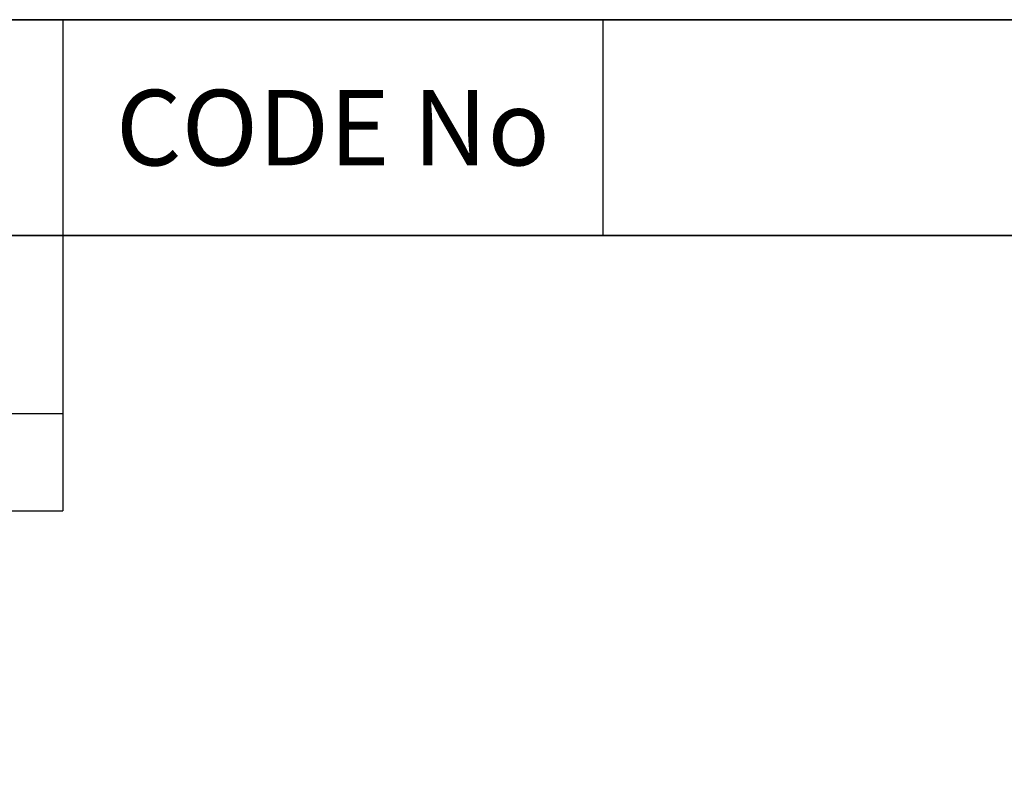
# Model space of a CAD drawing. Units: inches. Extents: x 37 to 1225, y 31 to 871.
# Drawn here: x 897 to 1080, y 729 to 871 of the extents above; entities that cross this region are included whole.
import ezdxf

# ---------------------------------------------------------------- set-up
doc = ezdxf.new("R2010")
doc.units = ezdxf.units.IN
doc.header["$MEASUREMENT"] = 0
doc.layers.get('0').update_dxf_attribs({"color": 4})
for name, color, linetype, lineweight in [('cadoutline', 7, 'Continuous', 35), ('OBJECT', 5, 'Continuous', 9), ('outline', 7, 'Continuous', 35)]:
    doc.layers.add(name, color=color, linetype=linetype, lineweight=lineweight)
doc.styles.add('정우5', font='txt', dxfattribs={"height": 5})
doc.styles.add('한컴바탕3.15', font='txt', dxfattribs={"height": 5})
doc.styles.add('한컴바탕6.3', font='txt', dxfattribs={"height": 6.3})

# ---------------------------------------------------------------- blocks, each defined once
blk = doc.blocks.new('*T68')
at = {"layer": 'outline', "color": 0, "linetype": 'ByBlock', "lineweight": -2, "ltscale": 10, "transparency": 16777216}
for p, q in [((0, 0), (220.01, 0)), ((0, 0), (0, -40)), ((220.01, 0), (220.01, -40)), ((0, -40), (220.01, -40))]:
    blk.add_line(p, q, dxfattribs=at)
blk = doc.blocks.new('*T70')
at = {"layer": 'outline', "color": 0, "linetype": 'ByBlock', "lineweight": -2, "ltscale": 10, "transparency": 16777216}
for p, q in [((0, 0), (100, 0)), ((0, 0), (0, -40)), ((100, 0), (100, -40)), ((0, -40), (100, -40))]:
    blk.add_line(p, q, dxfattribs=at)
at = {"layer": 'outline', "color": 4, "ltscale": 10, "transparency": 16777216, "insert": (50, -20), "char_height": 14, "width": 99.76, "attachment_point": 5, "style": '한컴바탕6.3'}
blk.add_mtext('{\\C7;CODE No}', dxfattribs=at)
blk = doc.blocks.new('*T71')
at = {"layer": 'outline', "color": 0, "linetype": 'ByBlock', "lineweight": -2, "ltscale": 10, "transparency": 16777216}
for p, q in [((0, 0), (868, 0)), ((0, 0), (0, -40)), ((868, 0), (868, -40)), ((0, -40), (868, -40))]:
    blk.add_line(p, q, dxfattribs=at)
at = {"layer": 'outline', "color": 4, "ltscale": 10, "transparency": 16777216, "insert": (434, -20), "char_height": 14, "width": 867.76, "attachment_point": 5, "style": '한컴바탕6.3'}
blk.add_mtext('{\\C7;삼상 표준 IE3 B3 - 160L}', dxfattribs=at)
blk = doc.blocks.new('*T72')
at = {"layer": 'OBJECT', "color": 0, "linetype": 'ByBlock', "lineweight": -2, "ltscale": 10, "transparency": 16777216}
for p, q in [((0, 0), (868, 0)), ((0, 0), (0, -51)), ((108, 0), (108, -51)), ((308, 0), (308, -51)), ((398, 0), (398, -51)), ((458, 0), (458, -51)), ((518, 0), (518, -51)), ((578, 0), (578, -51)), ((638, 0), (638, -51)), ((798, 0), (798, -51)), ((868, 0), (868, -51)), ((108, -16), (308, -16)), ((158, -16), (158, -51)), ((208, -16), (208, -51)), ((258, -16), (258, -51)), ((638, -16), (798, -16)), ((718, -16), (718, -51)), ((0, -33), (868, -33)), ((0, -51), (868, -51))]:
    blk.add_line(p, q, dxfattribs=at)
at = {"layer": 'OBJECT', "color": 7, "ltscale": 10, "transparency": 16777216, "char_height": 10, "attachment_point": 5, "style": '한컴바탕3.15'}
for s, insert, width in [('{\\C4;Out Put (kW)}', (208, -8), 199.76), ('{\\C4;Bearing}', (718, -8), 159.76), ('{\\C4;Model No}', (54, -16.5), 107.76), ('{\\C4;Volt}', (353, -16.5), 89.76), ('{\\C4;Ins cl.}', (548, -16.5), 59.76), ('{\\C4;Time}', (608, -16.5), 59.76), ('{\\C4;Hz}', (428, -16.5), 59.76), ('{\\C4;IP}', (488, -16.5), 59.76), ('{\\C4;Type}', (833, -16.5), 69.76)]:
    blk.add_mtext(s, dxfattribs=dict(at, insert=insert, width=width))
at = {"layer": 'OBJECT', "color": 4, "ltscale": 10, "transparency": 16777216, "char_height": 10, "attachment_point": 5, "style": '정우5'}
for s, insert, width in [('2P', (133, -24.5), 49.76), ('4P', (183, -24.5), 49.76), ('6P', (233, -24.5), 49.76), ('8P', (283, -24.5), 49.76), ('DE', (678, -24.5), 79.76), ('ODE', (758, -24.5), 79.76), ('15', (183, -42), 49.76), ('55', (488, -42), 59.76), ('F', (548, -42), 59.76), ('S1', (608, -42), 59.76), ('6309ZZ', (678, -42), 79.76), ('6308ZZ', (758, -42), 79.76), ('TEFC', (833, -42), 69.76)]:
    blk.add_mtext(s, dxfattribs=dict(at, insert=insert, width=width))

msp = doc.modelspace()

# ---------------------------------------------------------------- linework, layer by layer
at = {"layer": 'cadoutline', "ltscale": 10}
msp.add_line((1225.35689, 870.74273), (37.35689, 870.74273), dxfattribs=at)
at = {"layer": 'outline', "color": 7, "ltscale": 10}
for points in [[(37.35689, 870.74273), (1225.35689, 870.74273), (1225.35689, 830.74273), (37.35689, 830.74273)], [(37.35689, 830.74273), (1225.35689, 830.74273), (1225.35689, 30.74273), (37.35689, 30.74273)]]:
    msp.add_lwpolyline(points, close=True, dxfattribs=at)

# ---------------------------------------------------------------- block references
for name, p in [('*T71', (37.35689, 870.74273)), ('*T70', (905.35689, 870.74273)), ('*T68', (1005.35689, 870.74273)), ('*T72', (37.35689, 830.74273))]:
    msp.add_blockref(name, p)

doc.saveas('drawing.dxf')
